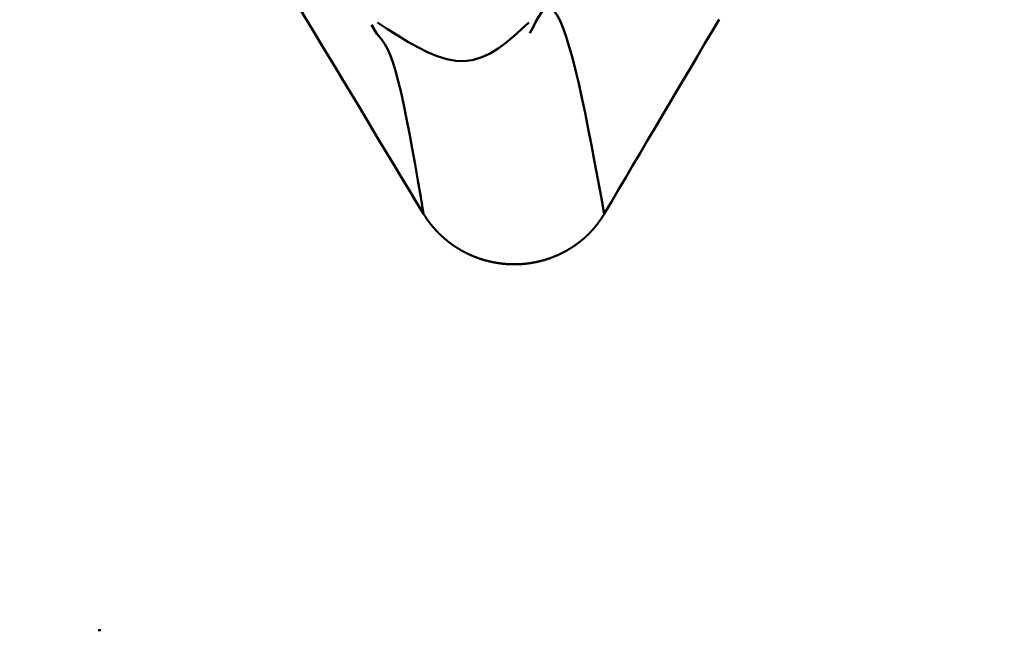
# Model space of a CAD drawing. Extents: x -50 to 107, y -39 to 95.
# Drawn here: x 61 to 62, y 3 to 4 of the extents above; entities that cross this region are included whole.
import ezdxf

# ---------------------------------------------------------------- set-up
doc = ezdxf.new("R2010")
doc.units = 0
doc.header["$PDMODE"] = 1
for name, color, linetype, lineweight in [('1', 4, 'Continuous', 50), ('2', 7, 'Continuous', 25), ('SK2', 7, 'Continuous', 25)]:
    doc.layers.add(name, color=color, linetype=linetype, lineweight=lineweight)
doc.styles.add('STANDARD 3.5 mm', font='monos.ttf', dxfattribs={"height": 3.5})
doc.dimstyles.new('AM_DIN', dxfattribs={"dimtxt": 3.5, "dimasz": 2.5, "dimexe": 2, "dimexo": 1, "dimgap": 1, "dimtad": 1, "dimdec": 1, "dimzin": 0, "dimdsep": 46, "dimtxsty": 'STANDARD 3.5 mm', "dimcen": 0.09, "dimadec": 0, "dimazin": 2, "dimtm": 1e-09, "dimtfac": 0.707107, "dimtmove": 0, "dimatfit": 3, "dimfxl": 1, "dimtolj": 1, "dimtzin": 0, "dimlwd": -1, "dimlwe": -1, "dimarcsym": 0})

# ---------------------------------------------------------------- blocks, each defined once
blk = doc.blocks.new('*D6')
at = {"layer": '2', "color": 0}
for p, q in [((57, 6.1315), (57, 47)), ((72, 4), (72, 47)), ((59.5, 45), (69.5, 45)), ((72, 45), (87.7035, 45))]:
    blk.add_line(p, q, dxfattribs=at)
for points in [[(59.5, 45.4167), (59.5, 44.5833), (57, 45)], [(69.5, 44.5833), (69.5, 45.4167), (72, 45)]]:
    blk.add_solid(points, dxfattribs=at)
at = {"layer": 'DEFPOINTS', "color": 0}
for p in [(72, 45), (57, 5.1315), (72, 3)]:
    blk.add_point(p, dxfattribs=at)
at = {"layer": '2', "color": 0, "insert": (81.1017, 47.8113), "char_height": 3.5, "attachment_point": 5, "style": 'STANDARD 3.5 mm'}
blk.add_mtext('\\A1;15.0', dxfattribs=at)
blk = doc.blocks.new('*D7')
at = {"layer": '2', "color": 0}
for p, q in [((33, 5.05), (33, 62)), ((72, 4), (72, 62)), ((35.5, 60), (69.5, 60))]:
    blk.add_line(p, q, dxfattribs=at)
for points in [[(35.5, 60.4167), (35.5, 59.5833), (33, 60)], [(69.5, 59.5833), (69.5, 60.4167), (72, 60)]]:
    blk.add_solid(points, dxfattribs=at)
at = {"layer": 'DEFPOINTS', "color": 0}
for p in [(72, 60), (33, 4.05), (72, 3)]:
    blk.add_point(p, dxfattribs=at)
at = {"layer": '2', "color": 0, "insert": (52.5, 62.8113), "char_height": 3.5, "attachment_point": 5, "style": 'STANDARD 3.5 mm'}
blk.add_mtext('\\A1;39.0', dxfattribs=at)
blk = doc.blocks.new('*D8')
at = {"layer": '2', "color": 0}
for p, q in [((0, 1), (0, 77)), ((73.8, 1), (73.8, 77)), ((2.5, 75), (71.3, 75))]:
    blk.add_line(p, q, dxfattribs=at)
for points in [[(2.5, 75.4167), (2.5, 74.5833), (0, 75)], [(71.3, 74.5833), (71.3, 75.4167), (73.8, 75)]]:
    blk.add_solid(points, dxfattribs=at)
at = {"layer": 'DEFPOINTS', "color": 0}
for p in [(73.8, 75), (0, 0), (73.8, 0)]:
    blk.add_point(p, dxfattribs=at)
at = {"layer": '2', "color": 0, "insert": (36.9, 77.8113), "char_height": 3.5, "attachment_point": 5, "style": 'STANDARD 3.5 mm'}
blk.add_mtext('\\A1;73.8', dxfattribs=at)
blk = doc.blocks.new('*D9')
at = {"layer": 'DEFPOINTS', "color": 0}
for p in [(73.8, 90), (-28, 2.6), (73.8, 0)]:
    blk.add_point(p, dxfattribs=at)
at = {"layer": 'SK2', "color": 0}
for p, q in [((-28, 3.6), (-28, 92)), ((73.8, 1), (73.8, 92)), ((-25.5, 90), (71.3, 90))]:
    blk.add_line(p, q, dxfattribs=at)
for points in [[(-25.5, 90.4167), (-25.5, 89.5833), (-28, 90)], [(71.3, 89.5833), (71.3, 90.4167), (73.8, 90)]]:
    blk.add_solid(points, dxfattribs=at)
at = {"layer": 'SK2', "color": 0, "insert": (22.9, 92.8113), "char_height": 3.5, "attachment_point": 5, "style": 'STANDARD 3.5 mm'}
blk.add_mtext('\\A1;101.8', dxfattribs=at)
blk = doc.blocks.new('*D11')
at = {"layer": 'DEFPOINTS', "color": 0}
for p in [(67.5199, 5.1315), (-28, -2.6), (67.5199, -30)]:
    blk.add_point(p, dxfattribs=at)
at = {"layer": 'SK2', "color": 0}
for p, q in [((67.5199, 4.1315), (67.5199, -32)), ((-28, -3.6), (-28, -32)), ((-25.5, -30), (65.0199, -30))]:
    blk.add_line(p, q, dxfattribs=at)
for points in [[(-25.5, -29.5833), (-25.5, -30.4167), (-28, -30)], [(65.0199, -30.4167), (65.0199, -29.5833), (67.5199, -30)]]:
    blk.add_solid(points, dxfattribs=at)
at = {"layer": 'SK2', "color": 0, "insert": (19.7599, -27.1887), "char_height": 3.5, "attachment_point": 5, "style": 'STANDARD 3.5 mm'}
blk.add_mtext('\\A1;95.5', dxfattribs=at)

msp = doc.modelspace()

# ---------------------------------------------------------------- linework, layer by layer
at = {"layer": '1'}
for p, q in [((61.2099, 4.1425), (61.2018, 4.1562)), ((61.4472, 4.1504), (61.443, 4.1431)), ((60.7856, 3.2343), (60.7896, 3.2343))]:
    msp.add_line(p, q, dxfattribs=at)
for points in [[(61.2811, 3.8683), (61.27, 3.8868), (61.2589, 3.9053), (61.2477, 3.9237), (61.2366, 3.9422), (61.2254, 3.9607), (61.2143, 3.9791), (61.2031, 3.9976), (61.192, 4.016), (61.1808, 4.0345), (61.1697, 4.053), (61.1586, 4.0714), (61.1474, 4.0899), (61.1363, 4.1084), (61.1251, 4.1268), (61.114, 4.1453), (61.1029, 4.1638), (61.0917, 4.1822)], [(61.5565, 3.8683), (61.5516, 3.8949), (61.5467, 3.9213), (61.5418, 3.9474), (61.5369, 3.973), (61.532, 3.9978), (61.5272, 4.0218), (61.5223, 4.0448), (61.5175, 4.0665), (61.5127, 4.0868), (61.508, 4.1056), (61.5032, 4.1227), (61.4985, 4.1379), (61.4938, 4.1511), (61.4891, 4.1621), (61.4845, 4.1709), (61.4798, 4.1773), (61.4752, 4.1811), (61.4705, 4.1823), (61.4659, 4.1806), (61.4612, 4.176), (61.4566, 4.1688), (61.4519, 4.16), (61.4472, 4.1504)], [(61.4416, 4.1594), (61.4301, 4.1488), (61.4185, 4.1385), (61.4067, 4.1288), (61.3948, 4.12), (61.3827, 4.1126), (61.3702, 4.1066), (61.3574, 4.1026), (61.3442, 4.1008), (61.3305, 4.1013), (61.3164, 4.1039), (61.302, 4.1084), (61.2873, 4.1145), (61.2723, 4.1219), (61.2571, 4.1303), (61.2418, 4.1396), (61.2263, 4.1494), (61.2109, 4.1594)], [(61.7313, 4.1639), (61.7204, 4.1455), (61.7094, 4.127), (61.6985, 4.1085), (61.6876, 4.0901), (61.6766, 4.0716), (61.6657, 4.0531), (61.6548, 4.0346), (61.6439, 4.0162), (61.633, 3.9977), (61.622, 3.9792), (61.6111, 3.9607), (61.6002, 3.9423), (61.5893, 3.9238), (61.5784, 3.9053), (61.5675, 3.8868), (61.5565, 3.8683)], [(61.2811, 3.8683), (61.2768, 3.8937), (61.2725, 3.9188), (61.2682, 3.9436), (61.264, 3.9676), (61.2597, 3.9908), (61.2554, 4.0129), (61.2512, 4.0337), (61.247, 4.053), (61.2427, 4.0705), (61.2386, 4.0861), (61.2344, 4.0994), (61.2303, 4.1105), (61.2262, 4.1194), (61.2221, 4.1267), (61.218, 4.1326), (61.2139, 4.1378), (61.2099, 4.1425)], [(61.5565, 3.8683), (61.5564, 3.8681), (61.5562, 3.8678), (61.5561, 3.8675), (61.5559, 3.8673), (61.5557, 3.867), (61.5556, 3.8667), (61.5554, 3.8664), (61.5552, 3.8662), (61.5551, 3.8659), (61.5549, 3.8656), (61.5547, 3.8654), (61.5546, 3.8651), (61.5544, 3.8648), (61.5542, 3.8646), (61.5541, 3.8643), (61.5539, 3.864), (61.5537, 3.8638), (61.5536, 3.8635), (61.5534, 3.8632), (61.5532, 3.863), (61.553, 3.8627), (61.5529, 3.8624), (61.5527, 3.8622), (61.5525, 3.8619), (61.5523, 3.8617), (61.5522, 3.8614), (61.552, 3.8611), (61.5518, 3.8609), (61.5516, 3.8606), (61.5515, 3.8603), (61.5513, 3.8601), (61.5511, 3.8598), (61.5509, 3.8596), (61.5507, 3.8593), (61.5506, 3.859), (61.5504, 3.8588), (61.5502, 3.8585), (61.55, 3.8583), (61.5498, 3.858), (61.5497, 3.8577), (61.5495, 3.8575), (61.5493, 3.8572), (61.5491, 3.857), (61.5489, 3.8567), (61.5487, 3.8564), (61.5485, 3.8562), (61.5484, 3.8559), (61.5482, 3.8557), (61.548, 3.8554), (61.5478, 3.8552), (61.5476, 3.8549), (61.5474, 3.8547), (61.5472, 3.8544), (61.547, 3.8541), (61.5468, 3.8539), (61.5466, 3.8536), (61.5465, 3.8534), (61.5463, 3.8531), (61.5461, 3.8529), (61.5459, 3.8526), (61.5457, 3.8524), (61.5455, 3.8521), (61.5453, 3.8519), (61.5451, 3.8516), (61.5449, 3.8514), (61.5447, 3.8511), (61.5445, 3.8509), (61.5443, 3.8506), (61.5441, 3.8504), (61.5439, 3.8501), (61.5437, 3.8499), (61.5435, 3.8496), (61.5433, 3.8494), (61.5431, 3.8491), (61.5429, 3.8489), (61.5427, 3.8487), (61.5425, 3.8484), (61.5423, 3.8482), (61.5421, 3.8479), (61.5419, 3.8477), (61.5417, 3.8474), (61.5415, 3.8472), (61.5413, 3.8469), (61.541, 3.8467), (61.5408, 3.8465), (61.5406, 3.8462), (61.5404, 3.846), (61.5402, 3.8457), (61.54, 3.8455), (61.5398, 3.8453), (61.5396, 3.845), (61.5394, 3.8448), (61.5392, 3.8445), (61.5389, 3.8443), (61.5387, 3.8441), (61.5385, 3.8438), (61.5383, 3.8436), (61.5381, 3.8434), (61.5379, 3.8431), (61.5377, 3.8429), (61.5374, 3.8426), (61.5372, 3.8424), (61.537, 3.8422), (61.5368, 3.8419), (61.5366, 3.8417), (61.5364, 3.8415), (61.5361, 3.8412), (61.5359, 3.841), (61.5357, 3.8408), (61.5355, 3.8405), (61.5353, 3.8403), (61.535, 3.8401), (61.5348, 3.8399), (61.5346, 3.8396), (61.5344, 3.8394), (61.5342, 3.8392), (61.5339, 3.8389), (61.5337, 3.8387), (61.5335, 3.8385), (61.5333, 3.8383), (61.533, 3.838), (61.5328, 3.8378), (61.5326, 3.8376), (61.5323, 3.8374), (61.5321, 3.8371), (61.5319, 3.8369), (61.5317, 3.8367), (61.5314, 3.8365), (61.5312, 3.8362), (61.531, 3.836), (61.5308, 3.8358), (61.5305, 3.8356), (61.5303, 3.8354), (61.5301, 3.8351), (61.5298, 3.8349), (61.5296, 3.8347), (61.5294, 3.8345), (61.5291, 3.8343), (61.5289, 3.834), (61.5287, 3.8338), (61.5284, 3.8336), (61.5282, 3.8334), (61.528, 3.8332), (61.5277, 3.833), (61.5275, 3.8327), (61.5272, 3.8325), (61.527, 3.8323), (61.5268, 3.8321), (61.5265, 3.8319), (61.5263, 3.8317), (61.5261, 3.8315), (61.5258, 3.8313), (61.5256, 3.831), (61.5253, 3.8308), (61.5251, 3.8306), (61.5249, 3.8304), (61.5246, 3.8302), (61.5244, 3.83), (61.5241, 3.8298), (61.5239, 3.8296), (61.5237, 3.8294), (61.5234, 3.8292), (61.5232, 3.829), (61.5229, 3.8288), (61.5227, 3.8286), (61.5224, 3.8283), (61.5222, 3.8281), (61.5219, 3.8279), (61.5217, 3.8277), (61.5214, 3.8275), (61.5212, 3.8273), (61.521, 3.8271), (61.5207, 3.8269), (61.5205, 3.8267), (61.5202, 3.8265), (61.52, 3.8263), (61.5197, 3.8261), (61.5195, 3.8259), (61.5192, 3.8257), (61.519, 3.8255), (61.5187, 3.8253), (61.5184, 3.8251), (61.5182, 3.825), (61.5179, 3.8248), (61.5177, 3.8246), (61.5174, 3.8244), (61.5172, 3.8242), (61.5169, 3.824), (61.5167, 3.8238), (61.5164, 3.8236), (61.5162, 3.8234), (61.5159, 3.8232), (61.5156, 3.823), (61.5154, 3.8228), (61.5151, 3.8226), (61.5149, 3.8224), (61.5146, 3.8223), (61.5143, 3.8221), (61.5141, 3.8219), (61.5138, 3.8217), (61.5136, 3.8215), (61.5133, 3.8213), (61.513, 3.8211), (61.5128, 3.8209), (61.5125, 3.8208), (61.5122, 3.8206), (61.512, 3.8204), (61.5117, 3.8202), (61.5115, 3.82), (61.5112, 3.8198), (61.5109, 3.8197), (61.5107, 3.8195), (61.5104, 3.8193), (61.5101, 3.8191), (61.5099, 3.8189), (61.5096, 3.8188), (61.5093, 3.8186), (61.5091, 3.8184), (61.5088, 3.8182), (61.5085, 3.818), (61.5083, 3.8179), (61.508, 3.8177), (61.5077, 3.8175), (61.5074, 3.8173), (61.5072, 3.8172), (61.5069, 3.817), (61.5066, 3.8168), (61.5064, 3.8166), (61.5061, 3.8165), (61.5058, 3.8163), (61.5055, 3.8161), (61.5053, 3.816), (61.505, 3.8158), (61.5047, 3.8156), (61.5044, 3.8154), (61.5042, 3.8153), (61.5039, 3.8151), (61.5036, 3.8149), (61.5033, 3.8148), (61.5031, 3.8146), (61.5028, 3.8144), (61.5025, 3.8143), (61.5022, 3.8141), (61.502, 3.8139), (61.5017, 3.8138), (61.5014, 3.8136), (61.5011, 3.8134), (61.5008, 3.8133), (61.5006, 3.8131), (61.5003, 3.813), (61.5, 3.8128), (61.4997, 3.8126), (61.4994, 3.8125), (61.4992, 3.8123), (61.4989, 3.8122), (61.4986, 3.812), (61.4983, 3.8118), (61.498, 3.8117), (61.4977, 3.8115), (61.4975, 3.8114), (61.4972, 3.8112), (61.4969, 3.8111), (61.4966, 3.8109), (61.4963, 3.8108), (61.496, 3.8106), (61.4958, 3.8105), (61.4955, 3.8103), (61.4952, 3.8102), (61.4949, 3.81), (61.4946, 3.8099), (61.4943, 3.8097), (61.494, 3.8096), (61.4938, 3.8094), (61.4935, 3.8093), (61.4932, 3.8091), (61.4929, 3.809), (61.4926, 3.8088), (61.4923, 3.8087), (61.492, 3.8085), (61.4917, 3.8084), (61.4914, 3.8082), (61.4912, 3.8081), (61.4909, 3.8079), (61.4906, 3.8078), (61.4903, 3.8077), (61.49, 3.8075), (61.4897, 3.8074), (61.4894, 3.8072), (61.4891, 3.8071), (61.4888, 3.807), (61.4885, 3.8068), (61.4882, 3.8067), (61.488, 3.8066), (61.4877, 3.8064), (61.4874, 3.8063), (61.4871, 3.8061), (61.4868, 3.806), (61.4865, 3.8059), (61.4862, 3.8057), (61.4859, 3.8056), (61.4856, 3.8055), (61.4853, 3.8054), (61.485, 3.8052), (61.4847, 3.8051), (61.4844, 3.805), (61.4841, 3.8048), (61.4838, 3.8047), (61.4835, 3.8046), (61.4832, 3.8044), (61.4829, 3.8043), (61.4826, 3.8042), (61.4823, 3.8041), (61.482, 3.8039), (61.4817, 3.8038), (61.4814, 3.8037), (61.4811, 3.8036), (61.4808, 3.8035), (61.4805, 3.8033), (61.4802, 3.8032), (61.4799, 3.8031), (61.4796, 3.803), (61.4793, 3.8029), (61.479, 3.8027), (61.4787, 3.8026), (61.4784, 3.8025), (61.4781, 3.8024), (61.4778, 3.8023), (61.4775, 3.8021), (61.4772, 3.802), (61.4769, 3.8019), (61.4766, 3.8018), (61.4763, 3.8017), (61.476, 3.8016), (61.4757, 3.8015), (61.4754, 3.8014), (61.4751, 3.8012), (61.4748, 3.8011), (61.4745, 3.801), (61.4742, 3.8009), (61.4739, 3.8008), (61.4736, 3.8007), (61.4733, 3.8006), (61.473, 3.8005), (61.4727, 3.8004), (61.4724, 3.8003), (61.4721, 3.8002), (61.4718, 3.8001), (61.4715, 3.8), (61.4712, 3.7999), (61.4708, 3.7998), (61.4705, 3.7997), (61.4702, 3.7996), (61.4699, 3.7995), (61.4696, 3.7994), (61.4693, 3.7993), (61.469, 3.7992), (61.4687, 3.7991), (61.4684, 3.799), (61.4681, 3.7989), (61.4678, 3.7988), (61.4675, 3.7987), (61.4671, 3.7986), (61.4668, 3.7985), (61.4665, 3.7984), (61.4662, 3.7983), (61.4659, 3.7982), (61.4656, 3.7981), (61.4653, 3.798), (61.465, 3.7979), (61.4647, 3.7978), (61.4643, 3.7978), (61.464, 3.7977), (61.4637, 3.7976), (61.4634, 3.7975), (61.4631, 3.7974), (61.4628, 3.7973), (61.4625, 3.7972), (61.4621, 3.7971), (61.4618, 3.7971), (61.4615, 3.797), (61.4612, 3.7969), (61.4609, 3.7968), (61.4606, 3.7967), (61.4603, 3.7967), (61.4599, 3.7966), (61.4596, 3.7965), (61.4593, 3.7964), (61.459, 3.7963), (61.4587, 3.7963), (61.4584, 3.7962), (61.458, 3.7961), (61.4577, 3.796), (61.4574, 3.7959), (61.4571, 3.7959), (61.4568, 3.7958), (61.4565, 3.7957), (61.4561, 3.7956), (61.4558, 3.7956), (61.4555, 3.7955), (61.4552, 3.7954), (61.4549, 3.7954), (61.4546, 3.7953), (61.4542, 3.7952), (61.4539, 3.7952), (61.4536, 3.7951), (61.4533, 3.795), (61.453, 3.7949), (61.4526, 3.7949), (61.4523, 3.7948), (61.452, 3.7948), (61.4517, 3.7947), (61.4514, 3.7946), (61.451, 3.7946), (61.4507, 3.7945), (61.4504, 3.7944), (61.4501, 3.7944), (61.4498, 3.7943), (61.4494, 3.7943), (61.4491, 3.7942), (61.4488, 3.7941), (61.4485, 3.7941), (61.4482, 3.794), (61.4478, 3.794), (61.4475, 3.7939), (61.4472, 3.7938), (61.4469, 3.7938), (61.4466, 3.7937), (61.4462, 3.7937), (61.4459, 3.7936), (61.4456, 3.7936), (61.4453, 3.7935), (61.445, 3.7935), (61.4446, 3.7934), (61.4443, 3.7934), (61.444, 3.7933), (61.4437, 3.7933), (61.4433, 3.7932), (61.443, 3.7932), (61.4427, 3.7931), (61.4424, 3.7931), (61.4421, 3.793), (61.4417, 3.793), (61.4414, 3.793), (61.4411, 3.7929), (61.4408, 3.7929), (61.4404, 3.7928), (61.4401, 3.7928), (61.4398, 3.7927), (61.4395, 3.7927), (61.4391, 3.7927), (61.4388, 3.7926), (61.4385, 3.7926), (61.4382, 3.7925), (61.4379, 3.7925), (61.4375, 3.7925), (61.4372, 3.7924), (61.4369, 3.7924), (61.4366, 3.7924), (61.4362, 3.7923), (61.4359, 3.7923), (61.4356, 3.7923), (61.4353, 3.7922), (61.4349, 3.7922), (61.4346, 3.7922), (61.4343, 3.7921), (61.434, 3.7921), (61.4336, 3.7921), (61.4333, 3.7921), (61.433, 3.792), (61.4327, 3.792), (61.4323, 3.792), (61.432, 3.7919), (61.4317, 3.7919), (61.4314, 3.7919), (61.4311, 3.7919), (61.4307, 3.7918), (61.4304, 3.7918), (61.4301, 3.7918), (61.4298, 3.7918), (61.4294, 3.7918), (61.4291, 3.7917), (61.4288, 3.7917), (61.4285, 3.7917), (61.4281, 3.7917), (61.4278, 3.7917), (61.4275, 3.7917), (61.4272, 3.7916), (61.4268, 3.7916), (61.4265, 3.7916), (61.4262, 3.7916), (61.4259, 3.7916), (61.4255, 3.7916), (61.4252, 3.7916), (61.4249, 3.7915), (61.4246, 3.7915), (61.4242, 3.7915), (61.4239, 3.7915), (61.4236, 3.7915), (61.4233, 3.7915), (61.423, 3.7915), (61.4226, 3.7915), (61.4223, 3.7915), (61.422, 3.7915), (61.4217, 3.7915), (61.4213, 3.7915), (61.421, 3.7915), (61.4207, 3.7915), (61.4204, 3.7915), (61.42, 3.7915), (61.4197, 3.7915), (61.4194, 3.7915), (61.4191, 3.7915), (61.4187, 3.7915), (61.4184, 3.7915), (61.4181, 3.7915), (61.4178, 3.7915), (61.4174, 3.7915), (61.4171, 3.7915), (61.4168, 3.7915), (61.4164, 3.7915), (61.4161, 3.7915), (61.4158, 3.7915), (61.4155, 3.7915), (61.4151, 3.7915), (61.4148, 3.7915), (61.4145, 3.7915), (61.4142, 3.7915), (61.4138, 3.7916), (61.4135, 3.7916), (61.4132, 3.7916), (61.4129, 3.7916), (61.4125, 3.7916), (61.4122, 3.7916), (61.4119, 3.7916), (61.4116, 3.7916), (61.4112, 3.7917), (61.4109, 3.7917), (61.4106, 3.7917), (61.4103, 3.7917), (61.4099, 3.7917), (61.4096, 3.7918), (61.4093, 3.7918), (61.409, 3.7918), (61.4086, 3.7918), (61.4083, 3.7918), (61.408, 3.7919), (61.4077, 3.7919), (61.4073, 3.7919), (61.407, 3.7919), (61.4067, 3.792), (61.4064, 3.792), (61.406, 3.792), (61.4057, 3.792), (61.4054, 3.7921), (61.4051, 3.7921), (61.4047, 3.7921), (61.4044, 3.7921), (61.4041, 3.7922), (61.4038, 3.7922), (61.4034, 3.7922), (61.4031, 3.7923), (61.4028, 3.7923), (61.4025, 3.7923), (61.4021, 3.7924), (61.4018, 3.7924), (61.4015, 3.7924), (61.4012, 3.7925), (61.4008, 3.7925), (61.4005, 3.7926), (61.4002, 3.7926), (61.3999, 3.7926), (61.3995, 3.7927), (61.3992, 3.7927), (61.3989, 3.7927), (61.3986, 3.7928), (61.3982, 3.7928), (61.3979, 3.7929), (61.3976, 3.7929), (61.3973, 3.793), (61.397, 3.793), (61.3966, 3.793), (61.3963, 3.7931), (61.396, 3.7931), (61.3957, 3.7932), (61.3953, 3.7932), (61.395, 3.7933), (61.3947, 3.7933), (61.3944, 3.7934), (61.3941, 3.7934), (61.3937, 3.7935), (61.3934, 3.7935), (61.3931, 3.7936), (61.3928, 3.7936), (61.3924, 3.7937), (61.3921, 3.7937), (61.3918, 3.7938), (61.3915, 3.7938), (61.3912, 3.7939), (61.3908, 3.794), (61.3905, 3.794), (61.3902, 3.7941), (61.3899, 3.7941), (61.3896, 3.7942), (61.3892, 3.7942), (61.3889, 3.7943), (61.3886, 3.7944), (61.3883, 3.7944), (61.388, 3.7945), (61.3876, 3.7946), (61.3873, 3.7946), (61.387, 3.7947), (61.3867, 3.7947), (61.3864, 3.7948), (61.386, 3.7949), (61.3857, 3.7949), (61.3854, 3.795), (61.3851, 3.7951), (61.3848, 3.7951), (61.3844, 3.7952), (61.3841, 3.7953), (61.3838, 3.7953), (61.3835, 3.7954), (61.3832, 3.7955), (61.3829, 3.7956), (61.3825, 3.7956), (61.3822, 3.7957), (61.3819, 3.7958), (61.3816, 3.7959), (61.3813, 3.7959), (61.381, 3.796), (61.3806, 3.7961), (61.3803, 3.7962), (61.38, 3.7962), (61.3797, 3.7963), (61.3794, 3.7964), (61.3791, 3.7965), (61.3788, 3.7965), (61.3784, 3.7966), (61.3781, 3.7967), (61.3778, 3.7968), (61.3775, 3.7969), (61.3772, 3.797), (61.3769, 3.797), (61.3766, 3.7971), (61.3763, 3.7972), (61.3759, 3.7973), (61.3756, 3.7974), (61.3753, 3.7975), (61.375, 3.7975), (61.3747, 3.7976), (61.3744, 3.7977), (61.3741, 3.7978), (61.3738, 3.7979), (61.3735, 3.798), (61.3731, 3.7981), (61.3728, 3.7982), (61.3725, 3.7983), (61.3722, 3.7984), (61.3719, 3.7984), (61.3716, 3.7985), (61.3713, 3.7986), (61.371, 3.7987), (61.3707, 3.7988), (61.3704, 3.7989), (61.37, 3.799), (61.3697, 3.7991), (61.3694, 3.7992), (61.3691, 3.7993), (61.3688, 3.7994), (61.3685, 3.7995), (61.3682, 3.7996), (61.3679, 3.7997), (61.3676, 3.7998), (61.3673, 3.7999), (61.367, 3.8), (61.3667, 3.8001), (61.3664, 3.8002), (61.3661, 3.8003), (61.3657, 3.8004), (61.3654, 3.8005), (61.3651, 3.8007), (61.3648, 3.8008), (61.3645, 3.8009), (61.3642, 3.801), (61.3639, 3.8011), (61.3636, 3.8012), (61.3633, 3.8013), (61.363, 3.8014), (61.3627, 3.8015), (61.3624, 3.8016), (61.3621, 3.8018), (61.3618, 3.8019), (61.3615, 3.802), (61.3612, 3.8021), (61.3609, 3.8022), (61.3606, 3.8023), (61.3603, 3.8024), (61.36, 3.8026), (61.3597, 3.8027), (61.3594, 3.8028), (61.3591, 3.8029), (61.3588, 3.803), (61.3585, 3.8032), (61.3582, 3.8033), (61.3579, 3.8034), (61.3576, 3.8035), (61.3573, 3.8036), (61.357, 3.8038), (61.3567, 3.8039), (61.3564, 3.804), (61.3561, 3.8041), (61.3558, 3.8043), (61.3555, 3.8044), (61.3552, 3.8045), (61.3549, 3.8046), (61.3546, 3.8048), (61.3543, 3.8049), (61.354, 3.805), (61.3537, 3.8052), (61.3534, 3.8053), (61.3531, 3.8054), (61.3528, 3.8056), (61.3525, 3.8057), (61.3522, 3.8058), (61.3519, 3.806), (61.3516, 3.8061), (61.3513, 3.8062), (61.351, 3.8064), (61.3507, 3.8065), (61.3504, 3.8066), (61.3501, 3.8068), (61.3498, 3.8069), (61.3495, 3.807), (61.3492, 3.8072), (61.349, 3.8073), (61.3487, 3.8075), (61.3484, 3.8076), (61.3481, 3.8077), (61.3478, 3.8079), (61.3475, 3.808), (61.3472, 3.8082), (61.3469, 3.8083), (61.3466, 3.8084), (61.3463, 3.8086), (61.346, 3.8087), (61.3458, 3.8089), (61.3455, 3.809), (61.3452, 3.8092), (61.3449, 3.8093), (61.3446, 3.8095), (61.3443, 3.8096), (61.344, 3.8098), (61.3437, 3.8099), (61.3434, 3.8101), (61.3432, 3.8102), (61.3429, 3.8104), (61.3426, 3.8105), (61.3423, 3.8107), (61.342, 3.8108), (61.3417, 3.811), (61.3414, 3.8111), (61.3412, 3.8113), (61.3409, 3.8114), (61.3406, 3.8116), (61.3403, 3.8117), (61.34, 3.8119), (61.3397, 3.8121), (61.3395, 3.8122), (61.3392, 3.8124), (61.3389, 3.8125), (61.3386, 3.8127), (61.3383, 3.8128), (61.3381, 3.813), (61.3378, 3.8132), (61.3375, 3.8133), (61.3372, 3.8135), (61.3369, 3.8136), (61.3367, 3.8138), (61.3364, 3.814), (61.3361, 3.8141), (61.3358, 3.8143), (61.3356, 3.8145), (61.3353, 3.8146), (61.335, 3.8148), (61.3347, 3.815), (61.3344, 3.8151), (61.3342, 3.8153), (61.3339, 3.8155), (61.3336, 3.8156), (61.3333, 3.8158), (61.3331, 3.816), (61.3328, 3.8161), (61.3325, 3.8163), (61.3323, 3.8165), (61.332, 3.8166), (61.3317, 3.8168), (61.3314, 3.817), (61.3312, 3.8172), (61.3309, 3.8173), (61.3306, 3.8175), (61.3304, 3.8177), (61.3301, 3.8179), (61.3298, 3.818), (61.3296, 3.8182), (61.3293, 3.8184), (61.329, 3.8186), (61.3288, 3.8187), (61.3285, 3.8189), (61.3282, 3.8191), (61.328, 3.8193), (61.3277, 3.8195), (61.3274, 3.8196), (61.3272, 3.8198), (61.3269, 3.82), (61.3266, 3.8202), (61.3264, 3.8204), (61.3261, 3.8205), (61.3258, 3.8207), (61.3256, 3.8209), (61.3253, 3.8211), (61.3251, 3.8213), (61.3248, 3.8215), (61.3245, 3.8216), (61.3243, 3.8218), (61.324, 3.822), (61.3238, 3.8222), (61.3235, 3.8224), (61.3232, 3.8226), (61.323, 3.8228), (61.3227, 3.823), (61.3225, 3.8232), (61.3222, 3.8233), (61.3219, 3.8235), (61.3217, 3.8237), (61.3214, 3.8239), (61.3212, 3.8241), (61.3209, 3.8243), (61.3207, 3.8245), (61.3204, 3.8247), (61.3202, 3.8249), (61.3199, 3.8251), (61.3196, 3.8253), (61.3194, 3.8255), (61.3191, 3.8257), (61.3189, 3.8259), (61.3186, 3.8261), (61.3184, 3.8263), (61.3181, 3.8265), (61.3179, 3.8267), (61.3176, 3.8269), (61.3174, 3.8271), (61.3171, 3.8273), (61.3169, 3.8275), (61.3166, 3.8277), (61.3164, 3.8279), (61.3161, 3.8281), (61.3159, 3.8283), (61.3156, 3.8285), (61.3154, 3.8287), (61.3151, 3.8289), (61.3149, 3.8291), (61.3147, 3.8293), (61.3144, 3.8295), (61.3142, 3.8297), (61.3139, 3.8299), (61.3137, 3.8301), (61.3134, 3.8303), (61.3132, 3.8305), (61.3129, 3.8307), (61.3127, 3.831), (61.3125, 3.8312), (61.3122, 3.8314), (61.312, 3.8316), (61.3117, 3.8318), (61.3115, 3.832), (61.3113, 3.8322), (61.311, 3.8324), (61.3108, 3.8327), (61.3105, 3.8329), (61.3103, 3.8331), (61.3101, 3.8333), (61.3098, 3.8335), (61.3096, 3.8337), (61.3094, 3.8339), (61.3091, 3.8342), (61.3089, 3.8344), (61.3087, 3.8346), (61.3084, 3.8348), (61.3082, 3.835), (61.308, 3.8353), (61.3077, 3.8355), (61.3075, 3.8357), (61.3073, 3.8359), (61.307, 3.8361), (61.3068, 3.8364), (61.3066, 3.8366), (61.3063, 3.8368), (61.3061, 3.837), (61.3059, 3.8372), (61.3056, 3.8375), (61.3054, 3.8377), (61.3052, 3.8379), (61.305, 3.8381), (61.3047, 3.8384), (61.3045, 3.8386), (61.3043, 3.8388), (61.304, 3.839), (61.3038, 3.8393), (61.3036, 3.8395), (61.3034, 3.8397), (61.3032, 3.84), (61.3029, 3.8402), (61.3027, 3.8404), (61.3025, 3.8406), (61.3023, 3.8409), (61.302, 3.8411), (61.3018, 3.8413), (61.3016, 3.8416), (61.3014, 3.8418), (61.3012, 3.842), (61.3009, 3.8423), (61.3007, 3.8425), (61.3005, 3.8427), (61.3003, 3.843), (61.3001, 3.8432), (61.2999, 3.8434), (61.2996, 3.8437), (61.2994, 3.8439), (61.2992, 3.8441), (61.299, 3.8444), (61.2988, 3.8446), (61.2986, 3.8448), (61.2983, 3.8451), (61.2981, 3.8453), (61.2979, 3.8456), (61.2977, 3.8458), (61.2975, 3.846), (61.2973, 3.8463), (61.2971, 3.8465), (61.2969, 3.8468), (61.2967, 3.847), (61.2965, 3.8472), (61.2962, 3.8475), (61.296, 3.8477), (61.2958, 3.848), (61.2956, 3.8482), (61.2954, 3.8484), (61.2952, 3.8487), (61.295, 3.8489), (61.2948, 3.8492), (61.2946, 3.8494), (61.2944, 3.8497), (61.2942, 3.8499), (61.294, 3.8502), (61.2938, 3.8504), (61.2936, 3.8506), (61.2934, 3.8509), (61.2932, 3.8511), (61.293, 3.8514), (61.2928, 3.8516), (61.2926, 3.8519), (61.2924, 3.8521), (61.2922, 3.8524), (61.292, 3.8526), (61.2918, 3.8529), (61.2916, 3.8531), (61.2914, 3.8534), (61.2912, 3.8536), (61.291, 3.8539), (61.2908, 3.8541), (61.2906, 3.8544), (61.2905, 3.8546), (61.2903, 3.8549), (61.2901, 3.8551), (61.2899, 3.8554), (61.2897, 3.8556), (61.2895, 3.8559), (61.2893, 3.8561), (61.2891, 3.8564), (61.2889, 3.8567), (61.2888, 3.8569), (61.2886, 3.8572), (61.2884, 3.8574), (61.2883, 3.8576), (61.2882, 3.8577), (61.288, 3.8579), (61.2878, 3.8582), (61.2876, 3.8585), (61.2874, 3.8587), (61.2873, 3.859), (61.2871, 3.8592), (61.2869, 3.8595), (61.2867, 3.8598), (61.2865, 3.86), (61.2863, 3.8603), (61.2862, 3.8606), (61.286, 3.8608), (61.2858, 3.8611), (61.2856, 3.8613), (61.2854, 3.8616), (61.2853, 3.8619), (61.2851, 3.8621), (61.2849, 3.8624), (61.2847, 3.8627), (61.2846, 3.8629), (61.2844, 3.8632), (61.2842, 3.8635), (61.284, 3.8637), (61.2839, 3.864), (61.2837, 3.8643), (61.2835, 3.8645), (61.2833, 3.8648), (61.2832, 3.8651), (61.283, 3.8654), (61.2828, 3.8656), (61.2826, 3.8659), (61.2825, 3.8662), (61.2823, 3.8664), (61.2821, 3.8667), (61.282, 3.867), (61.2818, 3.8672), (61.2816, 3.8675), (61.2815, 3.8678), (61.2813, 3.8681), (61.2811, 3.8683)]]:
    msp.add_lwpolyline(points, dxfattribs=at)

# ---------------------------------------------------------------- dimensions: what is measured, and where the dimension line sits
at = {"layer": '2'}
for base, p1, p2, picture, middle in [((73.8, 75), (0, 0), (73.8, 0), '*D8', (36.9, 75)), ((72, 60), (33, 4.05), (72, 3), '*D7', (52.5, 60)), ((72, 45), (57, 5.1315), (72, 3), '*D6', (81.1017, 45))]:
    dim = msp.add_linear_dim(base=base, p1=p1, p2=p2, dimstyle='AM_DIN', dxfattribs=at)
    dim.commit()
    dim.dimension.update_dxf_attribs({"geometry": picture, "text_midpoint": middle, "dimtype": 160})
at = {"layer": 'SK2'}
for base, p1, p2, picture, middle in [((73.8, 90), (-28, 2.6), (73.8, 0), '*D9', (22.9, 90)), ((67.5199, -30), (-28, -2.6), (67.5199, 5.1315), '*D11', (19.7599, -30))]:
    dim = msp.add_linear_dim(base=base, p1=p1, p2=p2, dimstyle='AM_DIN', dxfattribs=at)
    dim.commit()
    dim.dimension.update_dxf_attribs({"geometry": picture, "text_midpoint": middle, "dimtype": 160})

doc.saveas('drawing.dxf')
